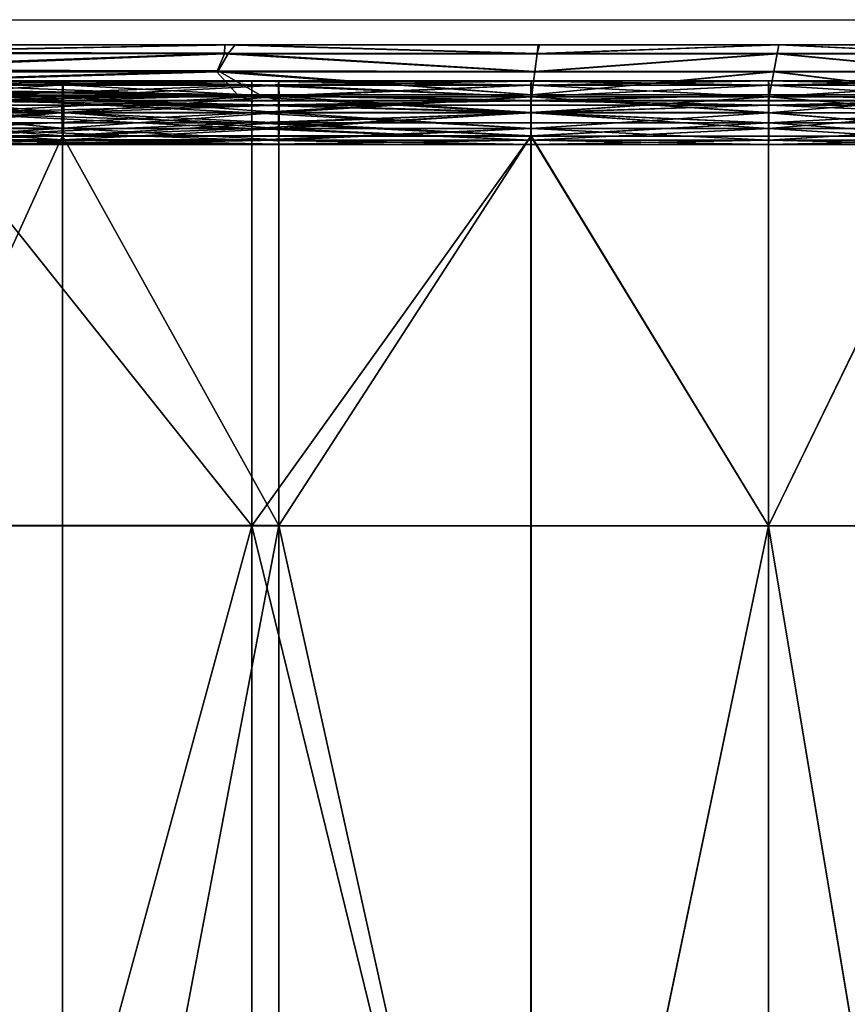
# Model space of a CAD drawing. Units: metres. Extents: x -1.13 to 0.87, y -0.36 to 0.62.
# Drawn here: x 0.72 to 0.76, y 0.57 to 0.62 of the extents above; entities that cross this region are included whole.
import ezdxf

# ---------------------------------------------------------------- set-up
doc = ezdxf.new("R2010")
doc.units = ezdxf.units.M
doc.layers.add('Mobilier 2D', color=7, linetype='Continuous', true_color=0xb1581b)
doc.layers.add('Mobilier 3D', color=7, linetype='Continuous', true_color=0x876e08)

# ---------------------------------------------------------------- blocks, each defined once
blk = doc.blocks.new('DoNotDisturb Lit140 Mobilier3D')
at = {"layer": 'Mobilier 3D', "color": 173, "true_color": 0x5858e1}
mesh = blk.add_polyface(dxfattribs=at)
corners = [(0.719418, 0.610475, 0.608702), (0.710532, 0.610485, 0.607672), (0.71055, 0.61114, 0.607438), (0.710579, 0.611653, 0.607036), (0.719434, 0.611644, 0.608044), (0.71062, 0.612026, 0.606465), (0.710673, 0.612257, 0.605728), (0.719468, 0.612248, 0.606703), (0.71013, 0.612407, 0.601578), (0.71507, 0.612502, 0.597746), (0.728073, 0.61504, 0.358398), (0.707415, 0.615054, 0.353614), (0.706048, 0.615028, 0.275824), (0.713342, 0.611629, 0.032394), (0.713362, 0.612001, 0.032946), (0.699529, 0.612006, 0.033205), (0.699424, 0.611121, 0.032269), (0.713327, 0.611115, 0.032), (0.713389, 0.612231, 0.033655), (0.727149, 0.613678, 0.115665), (0.704613, 0.613673, 0.115771), (0.69927, 0.612865, 0.06278), (0.728201, 0.612507, 0.043622), (0.71001, 0.61247, 0.041329), (0.727541, 0.614583, 0.197246), (0.706172, 0.614594, 0.198132), (0.727548, 0.61503, 0.27776), (0.7293, 0.612525, 0.596903), (0.700835, 0.612941, 0.572592), (0.727224, 0.613723, 0.521669), (0.704952, 0.613783, 0.515466), (0.707123, 0.614671, 0.431462), (0.727743, 0.614614, 0.439146), (0.699502, 0.610256, 0.033525), (0.713347, 0.610251, 0.033261), (0.713341, 0.610038, 0.032394), (0.699529, 0.610838, 0.03416), (0.713351, 0.610833, 0.033896), (0.69954, 0.611634, 0.034392), (0.713353, 0.611629, 0.034129), (0.699531, 0.612429, 0.03416), (0.713352, 0.612424, 0.033896), (0.699505, 0.613012, 0.033525), (0.713347, 0.613007, 0.033261), (0.699469, 0.613225, 0.032659), (0.713342, 0.613219, 0.032394), (0.699433, 0.613011, 0.031792), (0.713336, 0.613006, 0.031527), (0.69943, 0.610257, 0.031792), (0.713336, 0.610252, 0.031527), (0.713332, 0.610833, 0.030892), (0.699466, 0.610043, 0.032659), (0.719456, 0.610266, 0.607171), (0.710634, 0.610276, 0.606168), (0.710577, 0.610063, 0.607036), (0.719472, 0.610848, 0.606531), (0.710676, 0.610858, 0.605532), (0.719478, 0.611643, 0.606296), (0.710692, 0.611653, 0.605299), (0.719473, 0.612439, 0.60653), (0.710678, 0.612449, 0.605531), (0.719457, 0.613021, 0.607169), (0.710638, 0.613031, 0.606167), (0.719435, 0.613234, 0.608043), (0.710582, 0.613245, 0.607036), (0.719414, 0.613022, 0.608917), (0.710525, 0.613031, 0.607904), (0.719397, 0.61244, 0.609557), (0.710482, 0.61245, 0.60854), (0.719391, 0.611644, 0.609792), (0.710466, 0.611654, 0.608773), (0.719396, 0.610849, 0.609558), (0.71048, 0.610859, 0.608541), (0.719412, 0.610267, 0.608919), (0.710521, 0.610277, 0.607905), (0.719434, 0.610053, 0.608045)]
mesh.append_faces([[corners[k] for k in face] for face in [(0, 1, 2), (2, 3, 4), (4, 3, 5), (5, 6, 7), (7, 6, 8), (8, 9, 7), (10, 11, 12), (13, 14, 15), (16, 17, 13), (15, 14, 18), (19, 20, 21), (22, 21, 23), (24, 25, 20), (26, 12, 25), (27, 9, 28), (29, 28, 30), (30, 31, 32), (31, 11, 10), (33, 34, 35), (36, 37, 34), (38, 39, 37), (40, 41, 39), (42, 43, 41), (44, 45, 43), (46, 47, 45), (48, 49, 50), (51, 35, 49), (52, 53, 54), (55, 56, 53), (57, 58, 56), (59, 60, 58), (61, 62, 60), (63, 64, 62), (65, 66, 64), (67, 68, 66), (68, 67, 69), (69, 70, 68), (70, 69, 71), (71, 72, 70), (72, 71, 73), (73, 74, 72), (75, 54, 74)]], dxfattribs={"color": 173})
mesh = blk.add_polyface(dxfattribs=at)
corners = [(0.71055, 0.61114, 0.607438), (0.719424, 0.61113, 0.608459), (0.719418, 0.610475, 0.608702), (0.730252, 0.611126, 0.609206), (0.719434, 0.611644, 0.608044), (0.71062, 0.612026, 0.606465), (0.719449, 0.612016, 0.607458), (0.719468, 0.612248, 0.606703), (0.71507, 0.612502, 0.597746), (0.7293, 0.612525, 0.596903), (0.706048, 0.615028, 0.275824), (0.727548, 0.61503, 0.27776), (0.728073, 0.61504, 0.358398), (0.728899, 0.611116, 0.032), (0.713327, 0.611115, 0.032), (0.713318, 0.61046, 0.031764), (0.728908, 0.612001, 0.032946), (0.713362, 0.612001, 0.032946), (0.713342, 0.611629, 0.032394), (0.728201, 0.612507, 0.043622), (0.71001, 0.61247, 0.041329), (0.713389, 0.612231, 0.033655), (0.727149, 0.613678, 0.115665), (0.69927, 0.612865, 0.06278), (0.704613, 0.613673, 0.115771), (0.727541, 0.614583, 0.197246), (0.706172, 0.614594, 0.198132), (0.727224, 0.613723, 0.521669), (0.700835, 0.612941, 0.572592), (0.727743, 0.614614, 0.439146), (0.704952, 0.613783, 0.515466), (0.707123, 0.614671, 0.431462), (0.728903, 0.610038, 0.032394), (0.713341, 0.610038, 0.032394), (0.713347, 0.610251, 0.033261), (0.728904, 0.610251, 0.033261), (0.713351, 0.610833, 0.033896), (0.728905, 0.610833, 0.033896), (0.713353, 0.611629, 0.034129), (0.728906, 0.611629, 0.034129), (0.713352, 0.612424, 0.033896), (0.728905, 0.612424, 0.033896), (0.713347, 0.613007, 0.033261), (0.728905, 0.613007, 0.033261), (0.713342, 0.613219, 0.032394), (0.728903, 0.613219, 0.032394), (0.713336, 0.613006, 0.031527), (0.728902, 0.613006, 0.031527), (0.713332, 0.612424, 0.030893), (0.728901, 0.612424, 0.030893), (0.713331, 0.611629, 0.03066), (0.7289, 0.611629, 0.03066), (0.713332, 0.610833, 0.030892), (0.728901, 0.610834, 0.030892), (0.713336, 0.610252, 0.031527), (0.728902, 0.610251, 0.031527), (0.710577, 0.610063, 0.607036), (0.719434, 0.610053, 0.608045), (0.719456, 0.610266, 0.607171), (0.710634, 0.610276, 0.606168), (0.719472, 0.610848, 0.606531), (0.710676, 0.610858, 0.605532), (0.719478, 0.611643, 0.606296), (0.710692, 0.611653, 0.605299), (0.719473, 0.612439, 0.60653), (0.710678, 0.612449, 0.605531), (0.719457, 0.613021, 0.607169), (0.710638, 0.613031, 0.606167), (0.719435, 0.613234, 0.608043), (0.710582, 0.613245, 0.607036), (0.719414, 0.613022, 0.608917), (0.710525, 0.613031, 0.607904), (0.719397, 0.61244, 0.609557), (0.710521, 0.610277, 0.607905), (0.719412, 0.610267, 0.608919), (0.730238, 0.612435, 0.610296), (0.730235, 0.61164, 0.610531), (0.719391, 0.611644, 0.609792), (0.730238, 0.610845, 0.610297), (0.719396, 0.610849, 0.609558), (0.730245, 0.610263, 0.609656)]
mesh.append_faces([[corners[k] for k in face] for face in [(0, 1, 2), (2, 1, 3), (4, 1, 0), (5, 6, 4), (7, 6, 5), (7, 8, 9), (10, 11, 12), (13, 14, 15), (16, 17, 18), (18, 14, 13), (19, 20, 21), (21, 17, 16), (19, 22, 23), (24, 22, 25), (26, 25, 11), (27, 9, 28), (29, 27, 30), (12, 29, 31), (32, 33, 34), (35, 34, 36), (37, 36, 38), (39, 38, 40), (41, 40, 42), (43, 42, 44), (45, 44, 46), (47, 46, 48), (49, 48, 50), (51, 50, 52), (53, 52, 54), (55, 54, 33), (56, 57, 58), (59, 58, 60), (61, 60, 62), (63, 62, 64), (65, 64, 66), (67, 66, 68), (69, 68, 70), (71, 70, 72), (73, 74, 57), (75, 72, 70), (76, 77, 72), (78, 79, 77), (80, 74, 79)]], dxfattribs={"color": 173})
mesh = blk.add_polyface(dxfattribs=at)
corners = [(0.742896, 0.610465, 0.610094), (0.73025, 0.61047, 0.609461), (0.730252, 0.611126, 0.609206), (0.742897, 0.611635, 0.6094), (0.730255, 0.611639, 0.608779), (0.730259, 0.612012, 0.608181), (0.742901, 0.61224, 0.608014), (0.730264, 0.612244, 0.607412), (0.7293, 0.612525, 0.596903), (0.728073, 0.61504, 0.358398), (0.727548, 0.61503, 0.27776), (0.74326, 0.615031, 0.278436), (0.728899, 0.611116, 0.032), (0.728897, 0.61046, 0.031764), (0.742892, 0.61046, 0.031764), (0.728908, 0.612001, 0.032946), (0.728903, 0.611629, 0.032394), (0.742894, 0.611629, 0.032394), (0.728201, 0.612507, 0.043622), (0.728915, 0.612231, 0.033655), (0.742897, 0.612232, 0.033655), (0.727149, 0.613678, 0.115665), (0.742924, 0.61252, 0.044387), (0.727541, 0.614583, 0.197246), (0.743079, 0.613681, 0.115633), (0.743199, 0.614579, 0.196964), (0.742929, 0.612531, 0.596925), (0.727224, 0.613723, 0.521669), (0.743084, 0.613703, 0.523872), (0.727743, 0.614614, 0.439146), (0.743203, 0.614594, 0.441801), (0.742894, 0.610038, 0.032394), (0.728903, 0.610038, 0.032394), (0.728904, 0.610251, 0.033261), (0.742896, 0.610252, 0.033261), (0.728905, 0.610833, 0.033896), (0.742898, 0.610833, 0.033896), (0.728906, 0.611629, 0.034129), (0.742898, 0.611629, 0.034129), (0.728905, 0.612424, 0.033896), (0.742898, 0.612425, 0.033896), (0.728905, 0.613007, 0.033261), (0.742895, 0.613006, 0.033261), (0.728903, 0.613219, 0.032394), (0.742894, 0.613219, 0.032394), (0.728902, 0.613006, 0.031527), (0.742891, 0.613007, 0.031527), (0.728901, 0.612424, 0.030893), (0.74289, 0.612425, 0.030892), (0.7289, 0.611629, 0.03066), (0.742889, 0.611629, 0.03066), (0.728901, 0.610834, 0.030892), (0.74289, 0.610834, 0.030892), (0.728902, 0.610251, 0.031527), (0.742892, 0.610251, 0.031527), (0.719472, 0.610848, 0.606531), (0.730272, 0.610844, 0.607262), (0.730275, 0.611639, 0.607027), (0.719478, 0.611643, 0.606296), (0.730272, 0.612435, 0.607261), (0.719473, 0.612439, 0.60653), (0.730265, 0.613016, 0.607902), (0.742904, 0.610257, 0.608523), (0.730264, 0.610262, 0.607904), (0.730255, 0.610049, 0.60878), (0.742909, 0.610839, 0.60788), (0.742909, 0.612429, 0.607879), (0.742904, 0.613012, 0.608521), (0.742898, 0.613226, 0.609399), (0.730255, 0.61323, 0.608778), (0.742891, 0.613013, 0.610277), (0.730245, 0.613017, 0.609655), (0.742886, 0.612431, 0.610919), (0.730238, 0.612435, 0.610296), (0.742884, 0.611636, 0.611155), (0.730235, 0.61164, 0.610531), (0.742886, 0.61084, 0.61092), (0.730238, 0.610845, 0.610297), (0.742891, 0.610258, 0.610278), (0.730245, 0.610263, 0.609656), (0.742897, 0.610045, 0.6094)]
mesh.append_faces([[corners[k] for k in face] for face in [(0, 1, 2), (3, 4, 5), (2, 4, 3), (6, 7, 8), (5, 7, 6), (9, 10, 11), (12, 13, 14), (15, 16, 17), (17, 16, 12), (18, 19, 20), (20, 19, 15), (21, 18, 22), (23, 21, 24), (10, 23, 25), (26, 8, 27), (28, 27, 29), (30, 29, 9), (31, 32, 33), (34, 33, 35), (36, 35, 37), (38, 37, 39), (40, 39, 41), (42, 41, 43), (44, 43, 45), (46, 45, 47), (48, 47, 49), (50, 49, 51), (52, 51, 53), (54, 53, 32), (55, 56, 57), (58, 57, 59), (60, 59, 61), (62, 63, 64), (65, 56, 63), (66, 59, 57), (67, 61, 59), (68, 69, 61), (70, 71, 69), (72, 73, 71), (74, 75, 73), (76, 77, 75), (78, 79, 77), (80, 64, 79)]], dxfattribs={"color": 173})
mesh = blk.add_polyface(dxfattribs=at)
corners = [(0.730252, 0.611126, 0.609206), (0.742897, 0.611121, 0.609834), (0.742896, 0.610465, 0.610094), (0.730259, 0.612012, 0.608181), (0.742899, 0.612008, 0.608793), (0.742897, 0.611635, 0.6094), (0.7293, 0.612525, 0.596903), (0.742929, 0.612531, 0.596925), (0.742901, 0.61224, 0.608014), (0.74326, 0.615031, 0.278436), (0.743317, 0.615036, 0.360049), (0.728073, 0.61504, 0.358398), (0.742892, 0.61046, 0.031764), (0.742893, 0.611116, 0.032), (0.728899, 0.611116, 0.032), (0.742894, 0.611629, 0.032394), (0.742895, 0.612001, 0.032946), (0.728908, 0.612001, 0.032946), (0.742897, 0.612232, 0.033655), (0.742924, 0.61252, 0.044387), (0.728201, 0.612507, 0.043622), (0.743079, 0.613681, 0.115633), (0.727149, 0.613678, 0.115665), (0.743199, 0.614579, 0.196964), (0.727541, 0.614583, 0.197246), (0.727548, 0.61503, 0.27776), (0.727224, 0.613723, 0.521669), (0.743084, 0.613703, 0.523872), (0.727743, 0.614614, 0.439146), (0.743203, 0.614594, 0.441801), (0.728904, 0.610251, 0.033261), (0.742896, 0.610252, 0.033261), (0.742894, 0.610038, 0.032394), (0.728905, 0.610833, 0.033896), (0.742898, 0.610833, 0.033896), (0.728906, 0.611629, 0.034129), (0.742898, 0.611629, 0.034129), (0.728905, 0.612424, 0.033896), (0.742898, 0.612425, 0.033896), (0.728905, 0.613007, 0.033261), (0.742895, 0.613006, 0.033261), (0.728903, 0.613219, 0.032394), (0.742894, 0.613219, 0.032394), (0.728902, 0.613006, 0.031527), (0.742891, 0.613007, 0.031527), (0.728901, 0.612424, 0.030893), (0.74289, 0.612425, 0.030892), (0.7289, 0.611629, 0.03066), (0.742889, 0.611629, 0.03066), (0.728901, 0.610834, 0.030892), (0.74289, 0.610834, 0.030892), (0.728902, 0.610251, 0.031527), (0.742892, 0.610251, 0.031527), (0.728903, 0.610038, 0.032394), (0.730255, 0.610049, 0.60878), (0.742897, 0.610045, 0.6094), (0.742904, 0.610257, 0.608523), (0.730264, 0.610262, 0.607904), (0.742909, 0.610839, 0.60788), (0.730272, 0.610844, 0.607262), (0.74291, 0.611634, 0.607645), (0.730275, 0.611639, 0.607027), (0.742909, 0.612429, 0.607879), (0.730272, 0.612435, 0.607261), (0.742904, 0.613012, 0.608521), (0.730265, 0.613016, 0.607902), (0.742898, 0.613226, 0.609399), (0.730255, 0.61323, 0.608778), (0.742891, 0.613013, 0.610277), (0.730245, 0.613017, 0.609655), (0.742886, 0.612431, 0.610919), (0.730238, 0.612435, 0.610296), (0.742884, 0.611636, 0.611155), (0.730235, 0.61164, 0.610531), (0.742886, 0.61084, 0.61092), (0.730238, 0.610845, 0.610297), (0.742891, 0.610258, 0.610278), (0.730245, 0.610263, 0.609656), (0.754792, 0.611633, 0.611573)]
mesh.append_faces([[corners[k] for k in face] for face in [(0, 1, 2), (3, 4, 5), (5, 1, 0), (6, 7, 8), (8, 4, 3), (9, 10, 11), (12, 13, 14), (15, 16, 17), (14, 13, 15), (18, 19, 20), (17, 16, 18), (19, 21, 22), (21, 23, 24), (23, 9, 25), (26, 27, 7), (28, 29, 27), (11, 10, 29), (30, 31, 32), (33, 34, 31), (35, 36, 34), (37, 38, 36), (39, 40, 38), (41, 42, 40), (43, 44, 42), (45, 46, 44), (47, 48, 46), (49, 50, 48), (51, 52, 50), (53, 32, 52), (54, 55, 56), (57, 56, 58), (59, 58, 60), (60, 61, 59), (61, 60, 62), (63, 62, 64), (65, 64, 66), (67, 66, 68), (69, 68, 70), (71, 70, 72), (73, 72, 74), (75, 74, 76), (77, 76, 55), (78, 72, 70)]], dxfattribs={"color": 173})
mesh = blk.add_polyface(dxfattribs=at)
corners = [(0.742896, 0.610465, 0.610094), (0.742897, 0.611121, 0.609834), (0.754802, 0.611117, 0.610254), (0.742897, 0.611635, 0.6094), (0.742899, 0.612008, 0.608793), (0.754806, 0.612005, 0.609203), (0.742901, 0.61224, 0.608014), (0.742929, 0.612531, 0.596925), (0.754847, 0.612528, 0.597294), (0.755309, 0.615036, 0.360128), (0.743317, 0.615036, 0.360049), (0.74326, 0.615031, 0.278436), (0.754798, 0.611115, 0.032), (0.742893, 0.611116, 0.032), (0.742892, 0.61046, 0.031764), (0.754801, 0.612001, 0.032946), (0.742895, 0.612001, 0.032946), (0.742894, 0.611629, 0.032394), (0.754842, 0.612519, 0.044387), (0.742924, 0.61252, 0.044387), (0.742897, 0.612232, 0.033655), (0.755056, 0.61368, 0.115638), (0.743079, 0.613681, 0.115633), (0.755223, 0.614579, 0.196984), (0.743199, 0.614579, 0.196964), (0.755307, 0.615031, 0.278481), (0.743084, 0.613703, 0.523872), (0.755064, 0.613703, 0.524068), (0.743203, 0.614594, 0.441801), (0.755228, 0.614594, 0.441925), (0.754799, 0.610038, 0.032394), (0.742894, 0.610038, 0.032394), (0.742896, 0.610252, 0.033261), (0.754803, 0.610251, 0.033261), (0.742898, 0.610833, 0.033896), (0.754805, 0.610833, 0.033896), (0.742898, 0.611629, 0.034129), (0.754806, 0.611629, 0.034129), (0.742898, 0.612425, 0.033896), (0.754805, 0.612424, 0.033896), (0.742895, 0.613006, 0.033261), (0.754802, 0.613006, 0.033261), (0.742894, 0.613219, 0.032394), (0.754799, 0.61322, 0.032394), (0.742891, 0.613007, 0.031527), (0.754796, 0.613006, 0.031527), (0.74289, 0.612425, 0.030892), (0.754794, 0.612424, 0.030892), (0.742889, 0.611629, 0.03066), (0.754793, 0.611629, 0.03066), (0.74289, 0.610834, 0.030892), (0.754794, 0.610834, 0.030892), (0.742892, 0.610251, 0.031527), (0.754796, 0.610252, 0.031527), (0.754809, 0.610253, 0.608938), (0.742904, 0.610257, 0.608523), (0.742897, 0.610045, 0.6094), (0.754813, 0.610835, 0.608295), (0.742909, 0.610839, 0.60788), (0.754815, 0.611631, 0.608059), (0.74291, 0.611634, 0.607645), (0.754814, 0.612426, 0.608294), (0.742909, 0.612429, 0.607879), (0.75481, 0.613009, 0.608937), (0.742904, 0.613012, 0.608521), (0.754804, 0.613222, 0.609815), (0.742898, 0.613226, 0.609399), (0.754798, 0.61301, 0.610694), (0.742891, 0.613013, 0.610277), (0.754793, 0.612427, 0.611337), (0.742886, 0.612431, 0.610919), (0.754792, 0.611633, 0.611573), (0.742884, 0.611636, 0.611155), (0.754793, 0.610837, 0.611338), (0.742886, 0.61084, 0.61092), (0.754797, 0.610255, 0.610695), (0.742891, 0.610258, 0.610278), (0.754804, 0.610041, 0.609817)]
mesh.append_faces([[corners[k] for k in face] for face in [(0, 1, 2), (3, 4, 5), (2, 1, 3), (6, 7, 8), (5, 4, 6), (9, 10, 11), (12, 13, 14), (15, 16, 17), (17, 13, 12), (18, 19, 20), (20, 16, 15), (21, 22, 19), (23, 24, 22), (25, 11, 24), (7, 26, 27), (26, 28, 29), (28, 10, 9), (30, 31, 32), (33, 32, 34), (35, 34, 36), (37, 36, 38), (39, 38, 40), (41, 40, 42), (43, 42, 44), (45, 44, 46), (47, 46, 48), (48, 49, 47), (49, 48, 50), (51, 50, 52), (53, 52, 31), (54, 55, 56), (57, 58, 55), (59, 60, 58), (61, 62, 60), (63, 64, 62), (65, 66, 64), (67, 68, 66), (69, 70, 68), (70, 69, 71), (72, 71, 73), (73, 74, 72), (75, 76, 74), (77, 56, 76)]], dxfattribs={"color": 173})
mesh = blk.add_polyface(dxfattribs=at)
corners = [(0.754802, 0.611117, 0.610254), (0.754801, 0.610462, 0.610518), (0.742896, 0.610465, 0.610094), (0.754806, 0.612005, 0.609203), (0.754803, 0.611632, 0.609816), (0.742897, 0.611635, 0.6094), (0.754847, 0.612528, 0.597294), (0.754808, 0.612236, 0.608417), (0.742901, 0.61224, 0.608014), (0.74326, 0.615031, 0.278436), (0.755307, 0.615031, 0.278481), (0.755309, 0.615036, 0.360128), (0.742892, 0.61046, 0.031764), (0.754797, 0.610461, 0.031764), (0.754798, 0.611115, 0.032), (0.742894, 0.611629, 0.032394), (0.754799, 0.611629, 0.032394), (0.754801, 0.612001, 0.032946), (0.742897, 0.612232, 0.033655), (0.754804, 0.612232, 0.033655), (0.754842, 0.612519, 0.044387), (0.742924, 0.61252, 0.044387), (0.755056, 0.61368, 0.115638), (0.743079, 0.613681, 0.115633), (0.755223, 0.614579, 0.196984), (0.743199, 0.614579, 0.196964), (0.755064, 0.613703, 0.524068), (0.742929, 0.612531, 0.596925), (0.755228, 0.614594, 0.441925), (0.743084, 0.613703, 0.523872), (0.743203, 0.614594, 0.441801), (0.764302, 0.612424, 0.030892), (0.754794, 0.612424, 0.030892), (0.754793, 0.611629, 0.03066), (0.764301, 0.611629, 0.03066), (0.754794, 0.610834, 0.030892), (0.742896, 0.610252, 0.033261), (0.754803, 0.610251, 0.033261), (0.754799, 0.610038, 0.032394), (0.742898, 0.610833, 0.033896), (0.754805, 0.610833, 0.033896), (0.742898, 0.611629, 0.034129), (0.754806, 0.611629, 0.034129), (0.742898, 0.612425, 0.033896), (0.754805, 0.612424, 0.033896), (0.742895, 0.613006, 0.033261), (0.754802, 0.613006, 0.033261), (0.742894, 0.613219, 0.032394), (0.754799, 0.61322, 0.032394), (0.742891, 0.613007, 0.031527), (0.754796, 0.613006, 0.031527), (0.74289, 0.612425, 0.030892), (0.74289, 0.610834, 0.030892), (0.742892, 0.610251, 0.031527), (0.754796, 0.610252, 0.031527), (0.742894, 0.610038, 0.032394), (0.742897, 0.610045, 0.6094), (0.754804, 0.610041, 0.609817), (0.754809, 0.610253, 0.608938), (0.742904, 0.610257, 0.608523), (0.754813, 0.610835, 0.608295), (0.742909, 0.610839, 0.60788), (0.754815, 0.611631, 0.608059), (0.74291, 0.611634, 0.607645), (0.754814, 0.612426, 0.608294), (0.742909, 0.612429, 0.607879), (0.75481, 0.613009, 0.608937), (0.742904, 0.613012, 0.608521), (0.754804, 0.613222, 0.609815), (0.742898, 0.613226, 0.609399), (0.754798, 0.61301, 0.610694), (0.742891, 0.613013, 0.610277), (0.754793, 0.612427, 0.611337), (0.742886, 0.61084, 0.61092), (0.754793, 0.610837, 0.611338), (0.754797, 0.610255, 0.610695), (0.742891, 0.610258, 0.610278), (0.764301, 0.611632, 0.611842), (0.754792, 0.611633, 0.611573), (0.764303, 0.610836, 0.611606)]
mesh.append_faces([[corners[k] for k in face] for face in [(0, 1, 2), (3, 4, 5), (5, 4, 0), (6, 7, 8), (8, 7, 3), (9, 10, 11), (12, 13, 14), (15, 16, 17), (14, 16, 15), (18, 19, 20), (17, 19, 18), (21, 20, 22), (23, 22, 24), (25, 24, 10), (26, 6, 27), (28, 26, 29), (11, 28, 30), (31, 32, 33), (34, 33, 35), (36, 37, 38), (39, 40, 37), (41, 42, 40), (43, 44, 42), (45, 46, 44), (47, 48, 46), (49, 50, 48), (51, 32, 50), (52, 35, 33), (53, 54, 35), (55, 38, 54), (56, 57, 58), (59, 58, 60), (61, 60, 62), (63, 62, 64), (65, 64, 66), (67, 66, 68), (69, 68, 70), (71, 70, 72), (73, 74, 75), (76, 75, 57), (77, 78, 72), (79, 74, 78)]], dxfattribs={"color": 173})
mesh = blk.add_polyface(dxfattribs=at)
corners = [(0.755309, 0.615036, 0.360128), (0.755307, 0.615031, 0.278481), (0.764948, 0.615031, 0.278501), (0.754798, 0.611115, 0.032), (0.754797, 0.610461, 0.031764), (0.764306, 0.61046, 0.031764), (0.76431, 0.610461, 0.610788), (0.754801, 0.610462, 0.610518), (0.754802, 0.611117, 0.610254), (0.754801, 0.612001, 0.032946), (0.754799, 0.611629, 0.032394), (0.764309, 0.611629, 0.032394), (0.754842, 0.612519, 0.044387), (0.754804, 0.612232, 0.033655), (0.764315, 0.612231, 0.033655), (0.764314, 0.611631, 0.610084), (0.754803, 0.611632, 0.609816), (0.754806, 0.612005, 0.609203), (0.76432, 0.612236, 0.60868), (0.754808, 0.612236, 0.608417), (0.754847, 0.612528, 0.597294), (0.755056, 0.61368, 0.115638), (0.764362, 0.612519, 0.044387), (0.755223, 0.614579, 0.196984), (0.764632, 0.61368, 0.115641), (0.764842, 0.614579, 0.196994), (0.764368, 0.612527, 0.597538), (0.755064, 0.613703, 0.524068), (0.764641, 0.613703, 0.524155), (0.755228, 0.614594, 0.441925), (0.764848, 0.614594, 0.44198), (0.764309, 0.610038, 0.032394), (0.754799, 0.610038, 0.032394), (0.754803, 0.610251, 0.033261), (0.764313, 0.610252, 0.033261), (0.754805, 0.610833, 0.033896), (0.764316, 0.610833, 0.033896), (0.754806, 0.611629, 0.034129), (0.764317, 0.611629, 0.034129), (0.754805, 0.612424, 0.033896), (0.764316, 0.612424, 0.033896), (0.754802, 0.613006, 0.033261), (0.764313, 0.613006, 0.033261), (0.754799, 0.61322, 0.032394), (0.764309, 0.613219, 0.032394), (0.754796, 0.613006, 0.031527), (0.764305, 0.613006, 0.031527), (0.754794, 0.612424, 0.030892), (0.764302, 0.612424, 0.030892), (0.754793, 0.611629, 0.03066), (0.764301, 0.611629, 0.03066), (0.754794, 0.610834, 0.030892), (0.764302, 0.610833, 0.030892), (0.754796, 0.610252, 0.031527), (0.764305, 0.610251, 0.031527), (0.76432, 0.610253, 0.609206), (0.754809, 0.610253, 0.608938), (0.754804, 0.610041, 0.609817), (0.764324, 0.610835, 0.608562), (0.754813, 0.610835, 0.608295), (0.764326, 0.61163, 0.608326), (0.754815, 0.611631, 0.608059), (0.764324, 0.612425, 0.608562), (0.754814, 0.612426, 0.608294), (0.76432, 0.613008, 0.609205), (0.75481, 0.613009, 0.608937), (0.764313, 0.613221, 0.610083), (0.754804, 0.613222, 0.609815), (0.764307, 0.613009, 0.610962), (0.754798, 0.61301, 0.610694), (0.764303, 0.612427, 0.611606), (0.754793, 0.612427, 0.611337), (0.764301, 0.611632, 0.611842), (0.754792, 0.611633, 0.611573), (0.764303, 0.610836, 0.611606), (0.754793, 0.610837, 0.611338), (0.764307, 0.610254, 0.610964), (0.754797, 0.610255, 0.610695), (0.764313, 0.61004, 0.610085)]
mesh.append_faces([[corners[k] for k in face] for face in [(0, 1, 2), (3, 4, 5), (6, 7, 8), (9, 10, 11), (11, 10, 3), (12, 13, 14), (14, 13, 9), (15, 16, 17), (8, 16, 15), (18, 19, 20), (17, 19, 18), (21, 12, 22), (23, 21, 24), (1, 23, 25), (26, 20, 27), (28, 27, 29), (30, 29, 0), (31, 32, 33), (34, 33, 35), (36, 35, 37), (38, 37, 39), (40, 39, 41), (42, 41, 43), (44, 43, 45), (46, 45, 47), (47, 48, 46), (49, 50, 48), (51, 52, 50), (52, 51, 53), (54, 53, 32), (55, 56, 57), (58, 59, 56), (60, 61, 59), (62, 63, 61), (64, 65, 63), (66, 67, 65), (68, 69, 67), (70, 71, 69), (71, 70, 72), (73, 72, 74), (75, 74, 76), (76, 77, 75), (78, 57, 77)]], dxfattribs={"color": 173})
mesh = blk.add_polyface(dxfattribs=at)
corners = [(0.764948, 0.615031, 0.278501), (0.76495, 0.615036, 0.360164), (0.755309, 0.615036, 0.360128), (0.764306, 0.61046, 0.031764), (0.764307, 0.611115, 0.032), (0.754798, 0.611115, 0.032), (0.754802, 0.611117, 0.610254), (0.764312, 0.611117, 0.610524), (0.76431, 0.610461, 0.610788), (0.764309, 0.611629, 0.032394), (0.764311, 0.612001, 0.032946), (0.754801, 0.612001, 0.032946), (0.764315, 0.612231, 0.033655), (0.764362, 0.612519, 0.044387), (0.754842, 0.612519, 0.044387), (0.754806, 0.612005, 0.609203), (0.764316, 0.612004, 0.609469), (0.764314, 0.611631, 0.610084), (0.754847, 0.612528, 0.597294), (0.764368, 0.612527, 0.597538), (0.76432, 0.612236, 0.60868), (0.764632, 0.61368, 0.115641), (0.755056, 0.61368, 0.115638), (0.764842, 0.614579, 0.196994), (0.755223, 0.614579, 0.196984), (0.755307, 0.615031, 0.278481), (0.755064, 0.613703, 0.524068), (0.764641, 0.613703, 0.524155), (0.755228, 0.614594, 0.441925), (0.764848, 0.614594, 0.44198), (0.771441, 0.613006, 0.031527), (0.764305, 0.613006, 0.031527), (0.764302, 0.612424, 0.030892), (0.771438, 0.612424, 0.030892), (0.764301, 0.611629, 0.03066), (0.771436, 0.611629, 0.03066), (0.764302, 0.610833, 0.030892), (0.771438, 0.610833, 0.030892), (0.764305, 0.610251, 0.031527), (0.754803, 0.610251, 0.033261), (0.764313, 0.610252, 0.033261), (0.764309, 0.610038, 0.032394), (0.754805, 0.610833, 0.033896), (0.764316, 0.610833, 0.033896), (0.754806, 0.611629, 0.034129), (0.764317, 0.611629, 0.034129), (0.754805, 0.612424, 0.033896), (0.764316, 0.612424, 0.033896), (0.754802, 0.613006, 0.033261), (0.764313, 0.613006, 0.033261), (0.754799, 0.61322, 0.032394), (0.764309, 0.613219, 0.032394), (0.754796, 0.613006, 0.031527), (0.754796, 0.610252, 0.031527), (0.754799, 0.610038, 0.032394), (0.754804, 0.610041, 0.609817), (0.764313, 0.61004, 0.610085), (0.76432, 0.610253, 0.609206), (0.754809, 0.610253, 0.608938), (0.764324, 0.610835, 0.608562), (0.754813, 0.610835, 0.608295), (0.764326, 0.61163, 0.608326), (0.754815, 0.611631, 0.608059), (0.764324, 0.612425, 0.608562), (0.754814, 0.612426, 0.608294), (0.76432, 0.613008, 0.609205), (0.75481, 0.613009, 0.608937), (0.764313, 0.613221, 0.610083), (0.754804, 0.613222, 0.609815), (0.764307, 0.613009, 0.610962), (0.754798, 0.61301, 0.610694), (0.764303, 0.612427, 0.611606), (0.754797, 0.610255, 0.610695), (0.764307, 0.610254, 0.610964), (0.771439, 0.612428, 0.611858), (0.771438, 0.611633, 0.612094), (0.764301, 0.611632, 0.611842), (0.771439, 0.610837, 0.611858), (0.764303, 0.610836, 0.611606)]
mesh.append_faces([[corners[k] for k in face] for face in [(0, 1, 2), (3, 4, 5), (6, 7, 8), (9, 10, 11), (5, 4, 9), (12, 13, 14), (11, 10, 12), (15, 16, 17), (17, 7, 6), (18, 19, 20), (20, 16, 15), (13, 21, 22), (21, 23, 24), (23, 0, 25), (26, 27, 19), (28, 29, 27), (2, 1, 29), (30, 31, 32), (33, 32, 34), (35, 34, 36), (37, 36, 38), (39, 40, 41), (42, 43, 40), (44, 45, 43), (46, 47, 45), (48, 49, 47), (50, 51, 49), (52, 31, 51), (53, 38, 36), (54, 41, 38), (55, 56, 57), (58, 57, 59), (60, 59, 61), (62, 61, 63), (64, 63, 65), (66, 65, 67), (68, 67, 69), (70, 69, 71), (72, 73, 56), (74, 71, 69), (75, 76, 71), (77, 78, 76)]], dxfattribs={"color": 173})
mesh = blk.add_polyface(dxfattribs=at)
corners = [(0.730252, 0.611126, 0.609206), (0.73025, 0.61047, 0.609461), (0.719418, 0.610475, 0.608702), (0.719434, 0.611644, 0.608044), (0.719449, 0.612016, 0.607458), (0.730259, 0.612012, 0.608181), (0.730255, 0.611639, 0.608779), (0.719424, 0.61113, 0.608459), (0.7293, 0.612525, 0.596903), (0.730264, 0.612244, 0.607412), (0.719468, 0.612248, 0.606703), (0.713318, 0.61046, 0.031764), (0.728897, 0.61046, 0.031764), (0.728899, 0.611116, 0.032), (0.713342, 0.611629, 0.032394), (0.728903, 0.611629, 0.032394), (0.728908, 0.612001, 0.032946), (0.713389, 0.612231, 0.033655), (0.728915, 0.612231, 0.033655), (0.728201, 0.612507, 0.043622), (0.713347, 0.610251, 0.033261), (0.728904, 0.610251, 0.033261), (0.728903, 0.610038, 0.032394), (0.713351, 0.610833, 0.033896), (0.728905, 0.610833, 0.033896), (0.713353, 0.611629, 0.034129), (0.728906, 0.611629, 0.034129), (0.713352, 0.612424, 0.033896), (0.728905, 0.612424, 0.033896), (0.713347, 0.613007, 0.033261), (0.728905, 0.613007, 0.033261), (0.713342, 0.613219, 0.032394), (0.728903, 0.613219, 0.032394), (0.713336, 0.613006, 0.031527), (0.728902, 0.613006, 0.031527), (0.713332, 0.612424, 0.030893), (0.728901, 0.612424, 0.030893), (0.713331, 0.611629, 0.03066), (0.7289, 0.611629, 0.03066), (0.713332, 0.610833, 0.030892), (0.728901, 0.610834, 0.030892), (0.713336, 0.610252, 0.031527), (0.728902, 0.610251, 0.031527), (0.713341, 0.610038, 0.032394), (0.719434, 0.610053, 0.608045), (0.730255, 0.610049, 0.60878), (0.730264, 0.610262, 0.607904), (0.719456, 0.610266, 0.607171), (0.730272, 0.610844, 0.607262), (0.719472, 0.610848, 0.606531), (0.730275, 0.611639, 0.607027), (0.719478, 0.611643, 0.606296), (0.730272, 0.612435, 0.607261), (0.719473, 0.612439, 0.60653), (0.730265, 0.613016, 0.607902), (0.719457, 0.613021, 0.607169), (0.730255, 0.61323, 0.608778), (0.719435, 0.613234, 0.608043), (0.730245, 0.613017, 0.609655), (0.719414, 0.613022, 0.608917), (0.730238, 0.612435, 0.610296), (0.719397, 0.61244, 0.609557), (0.730235, 0.61164, 0.610531), (0.719391, 0.611644, 0.609792), (0.730238, 0.610845, 0.610297), (0.719396, 0.610849, 0.609558), (0.730245, 0.610263, 0.609656), (0.719412, 0.610267, 0.608919)]
mesh.append_faces([[corners[k] for k in face] for face in [(0, 1, 2), (3, 4, 5), (5, 6, 3), (3, 6, 0), (0, 7, 3), (8, 9, 10), (10, 9, 5), (5, 4, 10), (11, 12, 13), (14, 15, 16), (13, 15, 14), (17, 18, 19), (16, 18, 17), (20, 21, 22), (23, 24, 21), (25, 26, 24), (27, 28, 26), (29, 30, 28), (31, 32, 30), (33, 34, 32), (35, 36, 34), (37, 38, 36), (39, 40, 38), (41, 42, 40), (43, 22, 42), (44, 45, 46), (46, 47, 44), (47, 46, 48), (48, 49, 47), (50, 51, 49), (52, 53, 51), (54, 55, 53), (55, 54, 56), (56, 57, 55), (57, 56, 58), (58, 59, 57), (59, 58, 60), (61, 60, 62), (63, 62, 64), (65, 64, 66), (67, 66, 45), (45, 44, 67)]], dxfattribs={"color": 173})
mesh = blk.add_polyface(dxfattribs=at)
corners = [(0.713312, 0.533784, 0.031607), (0.713313, 0.590928, 0.031646), (0.699384, 0.590933, 0.031918), (0.728895, 0.533784, 0.031607), (0.728896, 0.590928, 0.031646), (0.719415, 0.533791, 0.607035), (0.710522, 0.533796, 0.605645), (0.710524, 0.59095, 0.60719), (0.719415, 0.590941, 0.608346), (0.73025, 0.590937, 0.609319), (0.730251, 0.533789, 0.608371), (0.719418, 0.610475, 0.608702), (0.710532, 0.610485, 0.607672), (0.73025, 0.61047, 0.609461), (0.713318, 0.61046, 0.031764), (0.728897, 0.61046, 0.031764), (0.742892, 0.533784, 0.031607), (0.754796, 0.533784, 0.031607), (0.754797, 0.590928, 0.031646), (0.742892, 0.590929, 0.031646), (0.742896, 0.533786, 0.609801), (0.742895, 0.590933, 0.61021), (0.7548, 0.59093, 0.610649), (0.7548, 0.533785, 0.610688), (0.742896, 0.610465, 0.610094), (0.754801, 0.610462, 0.610518), (0.764305, 0.533784, 0.031607), (0.771441, 0.533784, 0.031607), (0.771442, 0.590929, 0.031646), (0.764306, 0.590929, 0.031646), (0.76431, 0.533784, 0.61086), (0.76431, 0.590929, 0.610896), (0.771446, 0.59093, 0.611118), (0.764306, 0.61046, 0.031764), (0.754797, 0.610461, 0.031764), (0.742892, 0.61046, 0.031764), (0.76431, 0.610461, 0.610788)]
mesh.append_faces([[corners[k] for k in face] for face in [(0, 1, 2), (0, 3, 4), (4, 1, 0), (5, 6, 7), (7, 8, 5), (5, 8, 9), (9, 10, 5), (11, 8, 7), (7, 12, 11), (11, 13, 9), (9, 8, 11), (2, 1, 14), (14, 1, 4), (4, 15, 14), (16, 17, 18), (18, 19, 16), (16, 19, 4), (4, 3, 16), (20, 10, 9), (9, 21, 20), (20, 21, 22), (22, 23, 20), (24, 25, 22), (22, 21, 24), (24, 21, 9), (9, 13, 24), (26, 27, 28), (28, 29, 26), (26, 29, 18), (18, 17, 26), (30, 23, 22), (22, 31, 30), (30, 31, 32), (33, 34, 18), (18, 29, 33), (33, 29, 28), (35, 15, 4), (4, 19, 35), (35, 19, 18), (18, 34, 35), (32, 31, 36), (36, 31, 22), (22, 25, 36)]], dxfattribs={"color": 173})
blk = doc.blocks.new('DoNotDisturb Lit140 Mobilier2D')
at = {"layer": 'Mobilier 2D', "color": 93, "true_color": 0x57e157}
blk.add_lwpolyline([(0.67511, 0.616292), (0.839674, 0.616292)], dxfattribs=at)
blk = doc.blocks.new('DoNotDisturb Lit140')
at = {"layer": 'Mobilier 2D'}
blk.add_blockref('DoNotDisturb Lit140 Mobilier2D', (0, 0), dxfattribs=at)
at = {"layer": 'Mobilier 3D'}
blk.add_blockref('DoNotDisturb Lit140 Mobilier3D', (0, 0), dxfattribs=at)

msp = doc.modelspace()

# ---------------------------------------------------------------- block references
msp.add_blockref('DoNotDisturb Lit140', (0, 0))

doc.saveas('drawing.dxf')
